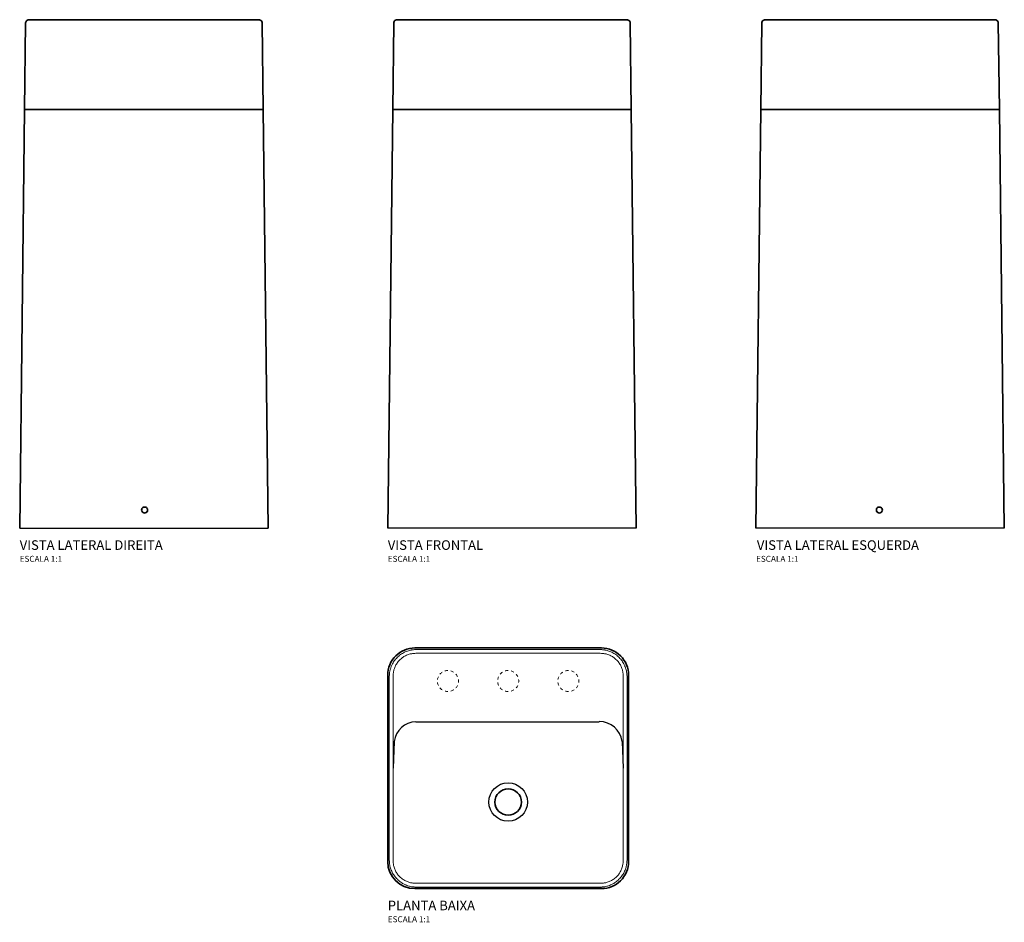
# Model space of a CAD drawing. Units: millimetres. Extents: x -816 to 829, y -201 to 1307.
import ezdxf
from ezdxf.enums import TextEntityAlignment as Align

# ---------------------------------------------------------------- set-up
doc = ezdxf.new("R2010")
doc.units = ezdxf.units.MM
doc.header["$LTSCALE"] = 9.090909
doc.layers.add('PDF_Geometria', color=7, linetype='Continuous')
doc.styles.add('Legenda', font='segoeui.ttf', dxfattribs={"height": 8})

# ---------------------------------------------------------------- blocks, each defined once
blk = doc.blocks.new('LC.28_V2')
blk.add_line((-207.5, 0), (207.5, 0))
at = {"layer": 'PDF_Geometria', "lineweight": 35}
for p, q in [((-197.5, 844.5), (-199.3, 700)), ((-197.4, 845.8), (-197.5, 844.5)), ((-196.9, 846.9), (-197.4, 845.8)), ((-196.2, 848), (-196.9, 846.9)), ((-195.3, 848.9), (-196.2, 848)), ((-194.3, 849.5), (-195.3, 848.9)), ((-193.1, 849.9), (-194.3, 849.5)), ((-192, 850), (-193.1, 849.9)), ((192, 850), (-192, 850)), ((193.2, 849.9), (192, 850)), ((194.4, 849.4), (193.2, 849.9)), ((195.5, 848.8), (194.4, 849.4)), ((196.3, 847.9), (195.5, 848.8)), ((197, 846.8), (196.3, 847.9)), ((197.4, 845.6), (197, 846.8)), ((197.5, 844.5), (197.4, 845.6)), ((199.3, 700), (197.5, 844.5)), ((-199.3, 700), (-207.5, 0)), ((-199.3, 700), (199.3, 700)), ((207.5, 0), (199.3, 700))]:
    blk.add_line(p, q, dxfattribs=at)
blk.add_lwpolyline([(-3.8, 30.6), (-3.6, 31.9), (-3.2, 33), (-2.5, 34.1), (-1.5, 34.8), (-0.4, 35.4), (0.8, 35.6), (2.1, 35.6), (3.3, 35.2), (4.4, 34.6), (5.2, 33.7), (5.9, 32.6), (6.2, 31.4), (6.2, 30.2), (6, 29), (5.4, 27.8), (4.6, 26.9), (3.6, 26.2), (2.4, 25.7), (1.2, 25.6), (-0.1, 25.8), (-1.2, 26.2), (-2.2, 27), (-3, 27.9), (-3.5, 29.1), (-3.8, 30.3)], close=True, dxfattribs=at)
blk = doc.blocks.new('LC.28_V1')
blk.add_line((207.5, 0), (-207.5, 0))
at = {"layer": 'PDF_Geometria', "lineweight": 35}
for p, q in [((-199.3, 700), (-197.5, 844.5)), ((-197.5, 844.5), (-197.4, 845.6)), ((-197.4, 845.6), (-197, 846.8)), ((-197, 846.8), (-196.3, 847.9)), ((-196.3, 847.9), (-195.5, 848.8)), ((-195.5, 848.8), (-194.4, 849.4)), ((-194.4, 849.4), (-193.2, 849.9)), ((-193.2, 849.9), (-192, 850)), ((-192, 850), (192, 850)), ((192, 850), (193.1, 849.9)), ((193.1, 849.9), (194.3, 849.5)), ((194.3, 849.5), (195.3, 848.9)), ((195.3, 848.9), (196.2, 848)), ((196.2, 848), (196.9, 846.9)), ((196.9, 846.9), (197.4, 845.8)), ((197.4, 845.8), (197.5, 844.5)), ((197.5, 844.5), (199.3, 700)), ((-207.5, 0), (-199.3, 700)), ((199.3, 700), (-199.3, 700)), ((199.3, 700), (207.5, 0))]:
    blk.add_line(p, q, dxfattribs=at)
blk = doc.blocks.new('LC.28_V3')
blk.add_line((207.5, 0), (-207.5, 0))
at = {"layer": 'PDF_Geometria', "lineweight": 35}
for p, q in [((-199.3, 700), (-197.5, 844.5)), ((-197.5, 844.5), (-197.4, 845.6)), ((-197.4, 845.6), (-197, 846.8)), ((-197, 846.8), (-196.3, 847.9)), ((-196.3, 847.9), (-195.5, 848.8)), ((-195.5, 848.8), (-194.4, 849.4)), ((-194.4, 849.4), (-193.2, 849.9)), ((-193.2, 849.9), (-192, 850)), ((-192, 850), (192, 850)), ((192, 850), (193.1, 849.9)), ((193.1, 849.9), (194.3, 849.5)), ((194.3, 849.5), (195.3, 848.9)), ((195.3, 848.9), (196.2, 848)), ((196.2, 848), (196.9, 846.9)), ((196.9, 846.9), (197.4, 845.8)), ((197.4, 845.8), (197.5, 844.5)), ((197.5, 844.5), (199.3, 700)), ((-207.5, 0), (-199.3, 700)), ((199.3, 700), (-199.3, 700)), ((199.3, 700), (207.5, 0))]:
    blk.add_line(p, q, dxfattribs=at)
blk.add_lwpolyline([(3.8, 30.6), (3.6, 31.9), (3.2, 33), (2.5, 34.1), (1.5, 34.8), (0.4, 35.4), (-0.8, 35.6), (-2.1, 35.6), (-3.3, 35.2), (-4.4, 34.6), (-5.2, 33.7), (-5.9, 32.6), (-6.2, 31.4), (-6.2, 30.2), (-6, 29), (-5.4, 27.8), (-4.6, 26.9), (-3.6, 26.2), (-2.4, 25.7), (-1.2, 25.6), (0.1, 25.8), (1.2, 26.2), (2.2, 27), (3, 27.9), (3.5, 29.1), (3.8, 30.3)], close=True, dxfattribs=at)
blk = doc.blocks.new('LC.28_P')
for p, q in [((-154.3, 134.2), (152.3, 134.2)), ((-190.6, 101.2), (-192.1, 56.3)), ((190.6, 101.2), (192.1, 56.3))]:
    blk.add_line(p, q)
blk.add_circle((0, 0), 32.2)
for centre, radius, start, end in [((-152.7, 96), 38.2, 92.3962, 172.1149), ((152.7, 96), 38.3, 7.9099, 90.6826)]:
    blk.add_arc(centre, radius, start, end)
at = {"layer": 'PDF_Geometria', "lineweight": 13}
for points in [[(-201.2, -99.5), (-201.2, 212.2), (-201.1, 214.8), (-201, 216.2), (-200.9, 217.1), (-200.8, 218.1), (-200.6, 219.3), (-200.5, 220.5), (-200.1, 222), (-199.8, 223.5), (-199.4, 225), (-198.9, 226.5), (-198.6, 227.4), (-198.3, 228.3), (-197.9, 229.2), (-197.5, 230.1), (-197, 231.3), (-196.4, 232.5), (-195.8, 233.6), (-195, 235.2), (-194, 236.8), (-193, 238.3), (-191.9, 239.8), (-190.7, 241.2), (-189.5, 242.6), (-188.2, 244), (-186.9, 245.3), (-185.5, 246.6), (-184, 247.8), (-182.5, 248.9), (-181, 250), (-179.4, 251), (-177.8, 251.9), (-176.2, 252.8), (-174.5, 253.6), (-173, 254.2), (-171.4, 254.8), (-169.8, 255.3), (-168.2, 255.8), (-166.8, 256.2), (-165.4, 256.5), (-164, 256.8), (-162.5, 257.1), (-160.9, 257.2), (-159.2, 257.4), (-158.1, 257.4), (-155.9, 257.5), (155.9, 257.5), (158.5, 257.4), (159.8, 257.3), (160.8, 257.2), (161.8, 257.1), (163, 257), (164.2, 256.8), (165.7, 256.5), (167.2, 256.1), (168.7, 255.7), (170.1, 255.2), (171.1, 254.9), (172, 254.6), (172.9, 254.2), (173.8, 253.9), (175, 253.3), (176.1, 252.8), (177.3, 252.2), (178.9, 251.3), (180.4, 250.3), (182, 249.3), (183.4, 248.2), (184.9, 247.1), (186.3, 245.9), (187.6, 244.6), (189, 243.2), (190.2, 241.8), (191.4, 240.4), (192.6, 238.8), (193.7, 237.3), (194.7, 235.7), (195.6, 234.1), (196.4, 232.5), (197.2, 230.8), (197.9, 229.3), (198.5, 227.8), (199, 226.2), (199.5, 224.6), (199.9, 223.2), (200.2, 221.7), (200.5, 220.3), (200.7, 218.8), (200.9, 217.3), (201, 215.6), (201.1, 214.5), (201.2, 212.2), (201.2, -99.5), (201.1, -102.2), (201, -103.5), (200.9, -104.5), (200.8, -105.4), (200.6, -106.7), (200.4, -107.9), (200.1, -109.4), (199.8, -110.9), (199.4, -112.3), (198.9, -113.8), (198.6, -114.7), (198.2, -115.7), (197.9, -116.6), (197.5, -117.4), (197, -118.6), (196.4, -119.8), (195.8, -121), (194.9, -122.6), (194, -124.1), (193, -125.6), (191.9, -127.1), (190.7, -128.6), (189.5, -129.9), (188.2, -131.3), (186.9, -132.6), (185.5, -133.9), (184, -135.1), (182.5, -136.2), (181, -137.3), (179.4, -138.3), (177.8, -139.3), (176.2, -140.1), (174.5, -140.9), (173, -141.5), (171.4, -142.1), (169.8, -142.7), (168.3, -143.2), (166.8, -143.5), (165.4, -143.9), (164, -144.1), (162.5, -144.4), (160.9, -144.6), (159.2, -144.7), (158.1, -144.8), (155.9, -144.9), (-155.9, -144.9), (-158.5, -144.7), (-159.8, -144.6), (-160.8, -144.6), (-161.8, -144.5), (-163, -144.3), (-164.2, -144.1), (-165.7, -143.8), (-167.2, -143.5), (-168.7, -143), (-170.1, -142.6), (-171.1, -142.2), (-172, -141.9), (-172.9, -141.6), (-173.8, -141.2), (-175, -140.7), (-176.1, -140.1), (-177.3, -139.5), (-178.9, -138.6), (-180.5, -137.7), (-182, -136.6), (-183.5, -135.5), (-184.9, -134.4), (-186.3, -133.2), (-187.6, -131.9), (-189, -130.5), (-190.2, -129.1), (-191.4, -127.7), (-192.6, -126.2), (-193.7, -124.6), (-194.7, -123), (-195.6, -121.4), (-196.4, -119.8), (-197.2, -118.2), (-197.9, -116.6), (-198.5, -115.1), (-199, -113.5), (-199.5, -111.9), (-199.9, -110.5), (-200.2, -109.1), (-200.5, -107.6), (-200.7, -106.1), (-200.9, -104.6), (-201, -102.9), (-201.1, -101.8)], [(153.3, 254.9), (-153.3, 254.9), (-155.4, 254.8), (-156.4, 254.7), (-157.9, 254.6), (-159.1, 254.5), (-160.2, 254.4), (-161.3, 254.2), (-162.3, 254), (-163.7, 253.7), (-165.2, 253.3), (-166.6, 252.9), (-168.4, 252.3), (-170.1, 251.7), (-171.8, 250.9), (-173.4, 250.2), (-175.1, 249.3), (-176.6, 248.4), (-178.3, 247.4), (-179.8, 246.3), (-181.3, 245.2), (-182.8, 244), (-184.2, 242.7), (-185.5, 241.4), (-186.8, 240), (-188, 238.7), (-189.2, 237.2), (-190.3, 235.7), (-191.3, 234.2), (-192.3, 232.7), (-193.2, 231.1), (-193.8, 229.9), (-194.3, 228.8), (-194.9, 227.6), (-195.2, 226.7), (-195.6, 225.8), (-195.9, 224.9), (-196.2, 223.9), (-196.7, 222.5), (-197.1, 221), (-197.5, 219.5), (-197.8, 218), (-198, 216.8), (-198.2, 215.6), (-198.3, 214.6), (-198.3, 213.6), (-198.4, 212.3), (-198.6, 209.7), (-198.6, -97), (-198.5, -99.1), (-198.4, -100.1), (-198.3, -101.6), (-198.2, -102.7), (-198, -103.9), (-197.9, -104.9), (-197.7, -105.9), (-197.4, -107.4), (-197, -108.8), (-196.6, -110.3), (-196, -112), (-195.3, -113.7), (-194.6, -115.4), (-193.8, -117.1), (-193, -118.7), (-192.1, -120.3), (-191.1, -121.9), (-190, -123.5), (-188.8, -125), (-187.7, -126.4), (-186.4, -127.8), (-185.1, -129.2), (-183.7, -130.5), (-182.3, -131.7), (-180.9, -132.8), (-179.4, -133.9), (-177.9, -135), (-176.3, -135.9), (-174.7, -136.8), (-173.6, -137.4), (-172.4, -138), (-171.2, -138.5), (-170.3, -138.9), (-169.5, -139.3), (-168.5, -139.6), (-167.6, -139.9), (-166.1, -140.4), (-164.6, -140.8), (-163.2, -141.1), (-161.7, -141.5), (-160.4, -141.7), (-159.2, -141.8), (-158.3, -141.9), (-157.3, -142), (-156, -142.1), (-153.3, -142.2), (153.3, -142.2), (156, -142.1), (157.3, -142), (158.3, -141.9), (159.2, -141.8), (160.5, -141.7), (161.7, -141.5), (163.2, -141.1), (164.7, -140.8), (166.1, -140.4), (167.6, -139.9), (168.5, -139.6), (169.4, -139.3), (170.3, -138.9), (171.2, -138.5), (172.4, -138), (173.6, -137.4), (174.7, -136.8), (176.3, -135.9), (177.9, -135), (179.4, -133.9), (180.9, -132.8), (182.3, -131.7), (183.7, -130.5), (185.1, -129.2), (186.4, -127.8), (187.7, -126.4), (188.9, -125), (190, -123.5), (191.1, -121.9), (192.1, -120.3), (193, -118.7), (193.8, -117.1), (194.6, -115.4), (195.3, -113.7), (196, -112), (196.6, -110.3), (197, -108.8), (197.4, -107.4), (197.7, -105.9), (197.9, -104.9), (198, -103.9), (198.2, -102.7), (198.3, -101.6), (198.4, -100.1), (198.5, -99.1), (198.6, -97), (198.6, 209.7), (198.4, 212.3), (198.3, 213.6), (198.3, 214.6), (198.2, 215.6), (198, 216.8), (197.8, 218), (197.5, 219.5), (197.1, 221), (196.7, 222.5), (196.2, 223.9), (195.9, 224.9), (195.6, 225.8), (195.2, 226.7), (194.9, 227.6), (194.3, 228.8), (193.8, 229.9), (193.2, 231.1), (192.3, 232.7), (191.3, 234.2), (190.3, 235.7), (189.2, 237.2), (188, 238.7), (186.8, 240), (185.5, 241.4), (184.2, 242.7), (182.8, 244), (181.3, 245.2), (179.8, 246.3), (178.2, 247.4), (176.7, 248.4), (175.1, 249.3), (173.4, 250.2), (171.8, 250.9), (170.1, 251.7), (168.3, 252.3), (166.6, 252.9), (165.2, 253.3), (163.7, 253.7), (162.3, 254), (161.3, 254.2), (160.2, 254.4), (159.1, 254.5), (157.9, 254.6), (156.4, 254.7), (155.4, 254.8)], [(-154.1, -135.8), (154, -135.8), (156.5, -135.7), (157.7, -135.6), (158.6, -135.6), (159.5, -135.5), (160.6, -135.3), (161.6, -135.1), (163, -134.8), (164.4, -134.5), (165.7, -134.1), (167.1, -133.6), (168.5, -133.1), (169.9, -132.5), (171.3, -131.9), (172.7, -131.2), (174.1, -130.3), (175.6, -129.4), (177, -128.4), (178.3, -127.3), (179.7, -126.2), (180.9, -125), (182.1, -123.8), (183.1, -122.7), (184.1, -121.5), (185, -120.3), (185.8, -119.1), (186.6, -117.8), (187.4, -116.5), (188.2, -115.1), (188.9, -113.6), (189.5, -112), (190.1, -110.4), (190.6, -108.8), (191.1, -107.2), (191.3, -105.9), (191.6, -104.6), (191.8, -103.3), (191.9, -102.4), (192, -101.5), (192, -100.2), (192.1, -99.4), (192.1, -97.7), (192.1, 210.4), (192, 212.8), (192, 214), (191.9, 214.9), (191.8, 215.9), (191.6, 216.9), (191.5, 217.9), (191.2, 219.3), (190.8, 220.7), (190.4, 222.1), (190, 223.4), (189.4, 224.8), (188.8, 226.2), (188.2, 227.6), (187.5, 229), (186.6, 230.5), (185.7, 231.9), (184.7, 233.3), (183.7, 234.7), (182.5, 236), (181.4, 237.2), (180.1, 238.4), (179, 239.4), (177.9, 240.4), (176.7, 241.3), (175.4, 242.1), (174.2, 243), (172.9, 243.7), (171.4, 244.5), (169.9, 245.2), (168.3, 245.8), (166.8, 246.4), (165.1, 247), (163.5, 247.4), (162.2, 247.7), (160.9, 247.9), (159.6, 248.1), (158.7, 248.2), (157.8, 248.3), (156.5, 248.4), (155.7, 248.4), (154, 248.5), (-154.1, 248.5), (-155.7, 248.4), (-156.5, 248.4), (-157.8, 248.3), (-158.7, 248.2), (-159.6, 248.1), (-160.9, 247.9), (-162.2, 247.7), (-163.5, 247.4), (-165.1, 247), (-166.8, 246.4), (-168.4, 245.8), (-169.9, 245.2), (-171.4, 244.5), (-172.9, 243.7), (-174.2, 243), (-175.4, 242.1), (-176.7, 241.3), (-177.9, 240.4), (-179, 239.4), (-180.2, 238.4), (-181.4, 237.2), (-182.5, 236), (-183.7, 234.7), (-184.7, 233.3), (-185.7, 231.9), (-186.6, 230.5), (-187.5, 229), (-188.2, 227.6), (-188.8, 226.2), (-189.5, 224.8), (-190, 223.4), (-190.4, 222.1), (-190.8, 220.7), (-191.2, 219.3), (-191.5, 217.9), (-191.7, 216.9), (-191.8, 215.9), (-191.9, 214.9), (-192, 214), (-192, 212.8), (-192.1, 210.4), (-192.1, -97.7), (-192.1, -99.4), (-192, -100.2), (-192, -101.5), (-191.9, -102.4), (-191.8, -103.3), (-191.6, -104.6), (-191.3, -105.9), (-191.1, -107.2), (-190.6, -108.8), (-190.1, -110.4), (-189.5, -112), (-188.9, -113.6), (-188.2, -115.1), (-187.4, -116.5), (-186.6, -117.8), (-185.8, -119.1), (-185, -120.3), (-184.1, -121.5), (-183.1, -122.7), (-182.1, -123.8), (-180.9, -125), (-179.7, -126.2), (-178.3, -127.3), (-177, -128.4), (-175.6, -129.4), (-174.1, -130.3), (-172.7, -131.2), (-171.3, -131.9), (-169.9, -132.5), (-168.5, -133.1), (-167.1, -133.6), (-165.7, -134.1), (-164.4, -134.5), (-163, -134.8), (-161.6, -135.1), (-160.6, -135.3), (-159.5, -135.5), (-158.6, -135.6), (-157.7, -135.6), (-156.5, -135.7)]]:
    blk.add_lwpolyline(points, close=True, dxfattribs=at)
at = {"layer": 'PDF_Geometria', "lineweight": 35}
blk.add_lwpolyline([(201.1, -99.5), (201.1, 212.2, 0.41439), (155.9, 257.5), (-155.9, 257.5, 0.41439), (-201.1, 212.2), (-201.1, -99.5, 0.413995), (-155.9, -144.8), (155.9, -144.8, 0.41439)], format="xyb", close=True, dxfattribs=at)
at = {"layer": 'PDF_Geometria', "lineweight": 13}
for points in [[(-110.1, 217), (-111.1, 216.2), (-112.1, 215.5), (-113, 214.6), (-113.9, 213.7), (-113.9, 213.7)], [(-100.6, 219.8), (-101.8, 219.7), (-103.1, 219.6), (-104.3, 219.3), (-105.6, 219), (-105.6, 219)], [(-91.1, 217), (-92.2, 217.6), (-93.3, 218.2), (-94.4, 218.7), (-95.6, 219), (-95.7, 219)], [(-9.5, 217), (-10.6, 216.2), (-11.5, 215.5), (-12.5, 214.6), (-13.3, 213.7), (-13.3, 213.7)], [(0, 219.8), (-1.3, 219.7), (-2.5, 219.6), (-3.7, 219.3), (-5, 219), (-5, 219)], [(9.5, 217), (8.4, 217.6), (7.3, 218.2), (6.1, 218.7), (5, 219), (4.9, 219)], [(91.1, 217), (90, 216.2), (89.1, 215.5), (88.1, 214.6), (87.3, 213.7), (87.3, 213.7)], [(100.6, 219.8), (99.3, 219.7), (98.1, 219.6), (96.9, 219.3), (95.6, 219), (95.6, 219)], [(110.1, 217), (109, 217.6), (107.9, 218.2), (106.8, 218.7), (105.6, 219)], [(-116.6, 209.4), (-117.1, 208.3), (-117.5, 207.1), (-117.8, 205.9), (-118, 204.7), (-118, 204.6)], [(-118, 199.6), (-117.8, 198.4), (-117.5, 197.2), (-117.1, 196), (-116.6, 194.8), (-116.6, 194.8)], [(-84.6, 209.5), (-85.1, 210.6), (-85.8, 211.7), (-86.5, 212.7), (-87.3, 213.7)], [(-83.2, 199.7), (-83, 200.9), (-83, 202.2), (-83, 203.4), (-83.2, 204.7)], [(-16, 209.4), (-16.5, 208.3), (-16.9, 207.1), (-17.2, 205.9), (-17.4, 204.7), (-17.4, 204.6)], [(-17.4, 199.6), (-17.2, 198.4), (-16.9, 197.2), (-16.5, 196), (-16, 194.8), (-16, 194.8)], [(16, 209.5), (15.4, 210.6), (14.8, 211.7), (14.1, 212.7), (13.3, 213.7)], [(17.4, 199.7), (17.6, 200.9), (17.6, 202.2), (17.6, 203.4), (17.4, 204.7)], [(84.6, 209.4), (84.1, 208.3), (83.7, 207.1), (83.4, 205.9), (83.2, 204.7), (83.2, 204.6)], [(83.2, 199.6), (83.4, 198.4), (83.7, 197.2), (84.1, 196), (84.6, 194.8), (84.6, 194.8)], [(116.6, 209.5), (116.1, 210.6), (115.4, 211.7), (114.7, 212.7), (113.9, 213.7), (113.9, 213.7)], [(118, 199.7), (118.1, 200.9), (118.2, 202.2), (118.2, 203.4), (118, 204.7)], [(-113.9, 190.6), (-113, 189.7), (-112.1, 188.8), (-111.1, 188.1), (-110.1, 187.3), (-110.1, 187.3)], [(-105.5, 185.2), (-104.3, 185), (-103.1, 184.7), (-101.9, 184.6), (-100.6, 184.5), (-100.6, 184.5)], [(-95.6, 185.3), (-94.4, 185.6), (-93.3, 186.1), (-92.2, 186.7), (-91.1, 187.3), (-91, 187.4)], [(-87.3, 190.7), (-86.5, 191.6), (-85.8, 192.6), (-85.1, 193.7), (-84.6, 194.8), (-84.6, 194.9)], [(-13.3, 190.6), (-12.5, 189.7), (-11.5, 188.8), (-10.6, 188.1), (-9.5, 187.3), (-9.5, 187.3)], [(-4.9, 185.2), (-3.7, 185), (-2.5, 184.7), (-1.3, 184.6), (0, 184.5), (0, 184.5)], [(5, 185.3), (6.1, 185.6), (7.3, 186.1), (8.4, 186.7), (9.5, 187.3), (9.6, 187.4)], [(13.4, 190.7), (14.1, 191.6), (14.8, 192.6), (15.4, 193.7), (16, 194.8), (16, 194.9)], [(87.3, 190.6), (88.1, 189.7), (89.1, 188.8), (90, 188.1), (91.1, 187.3), (91.1, 187.3)], [(95.7, 185.2), (96.9, 185), (98.1, 184.7), (99.3, 184.6), (100.6, 184.5), (100.7, 184.5)], [(105.6, 185.3), (106.8, 185.6), (107.9, 186.1), (109, 186.7), (110.1, 187.3), (110.2, 187.4)], [(113.9, 190.7), (114.7, 191.6), (115.4, 192.6), (116.1, 193.7), (116.6, 194.8), (116.6, 194.9)]]:
    blk.add_lwpolyline(points, dxfattribs=at)
at = {"layer": 'PDF_Geometria', "lineweight": 35}
blk.add_circle((0, 0), 22.1, dxfattribs=at)

msp = doc.modelspace()

# ---------------------------------------------------------------- block references
for name, p in [('LC.28_V2', (-608.6, 457.4)), ('LC.28_V1', (6.4, 457.4)), ('LC.28_V3', (621.4, 457.4)), ('LC.28_P', (0, 0))]:
    msp.add_blockref(name, p)

# ---------------------------------------------------------------- texts
at = {"style": 'Legenda'}
for s, height, p in [('VISTA LATERAL DIREITA', 16, (-816.1, 421.4)), ('VISTA FRONTAL', 16, (-201.1, 421.4)), ('ESCALA 1:1', 10, (-816.1, 401.4)), ('ESCALA 1:1', 10, (-201.1, 401.4)), ('PLANTA BAIXA', 16, (-201.1, -180.9)), ('ESCALA 1:1', 10, (-201.1, -200.9))]:
    msp.add_text(s, height=height, dxfattribs=at).set_placement(p)
for s, height, p in [('VISTA LATERAL ESQUERDA', 16, (686.4, 421.4)), ('ESCALA 1:1', 10, (485.1, 401.4))]:
    msp.add_text(s, height=height, dxfattribs=at).set_placement(p, align=Align.RIGHT)

doc.saveas('drawing.dxf')
